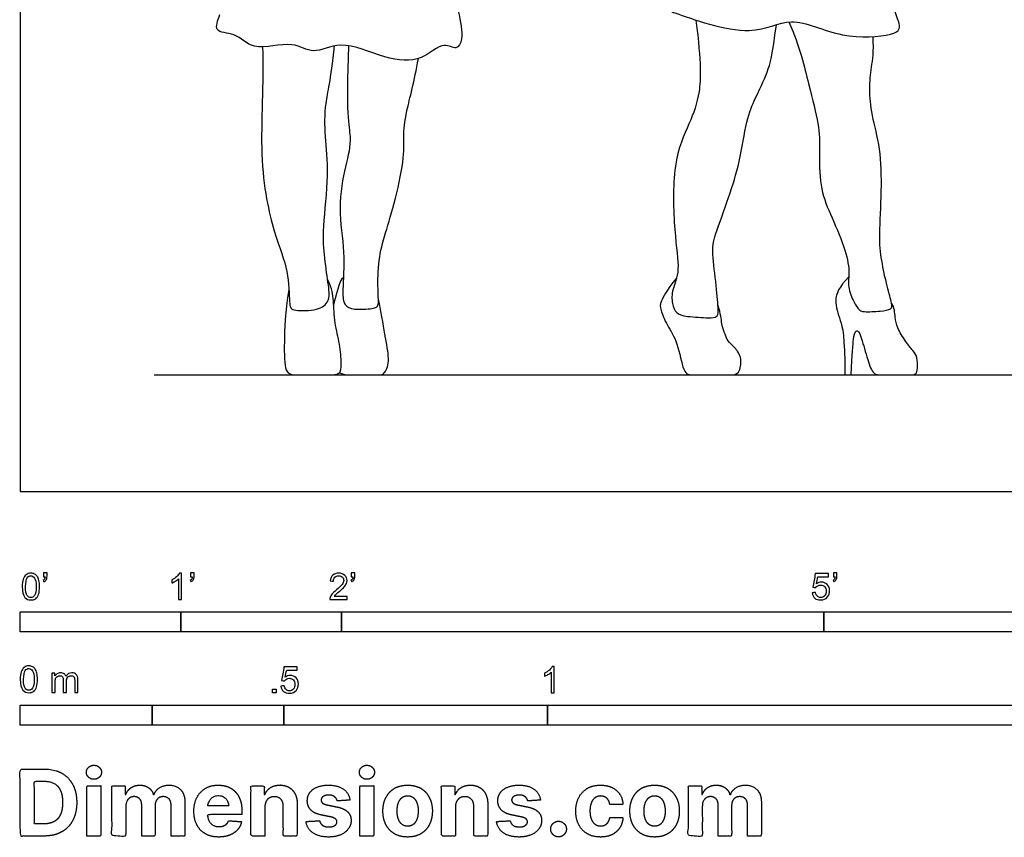
# Model space of a CAD drawing. Units: feet. Extents: x 0 to 26.7, y -2.2 to 7.
# Drawn here: x 0 to 6.1, y -2.2 to 2.9 of the extents above; entities that cross this region are included whole.
import ezdxf

# ---------------------------------------------------------------- set-up
doc = ezdxf.new("R2010")
doc.units = ezdxf.units.FT
doc.header["$MEASUREMENT"] = 0
for name, color, linetype, true_color in [('2D$AG-DIAGRAM', 7, 'Continuous', 0xfecc66), ('2D$AG-POP-CULTURE', 7, 'Continuous', 0x66ccff), ('2D$X-VPRT', 6, 'Continuous', 0xff00ff), ('N-SYMB', 7, 'Continuous', 0x800040), ('X-DIMENSIONS.COM', 7, 'Continuous', 0x800080)]:
    doc.layers.add(name, color=color, linetype=linetype, true_color=true_color)

msp = doc.modelspace()

# ---------------------------------------------------------------- linework, layer by layer
at = {"layer": '2D$AG-DIAGRAM'}
msp.add_lwpolyline([(0.8333, 0.725), (12.4944, 0.725)], dxfattribs=at)
at = {"layer": '2D$AG-POP-CULTURE'}
for points, knots in [([(4.4764, 4.2301), (4.4052, 4.1803), (4.2162, 4.073), (4.2518, 3.4445), (3.9753, 3.0146), (4.0889, 2.971), (4.5548, 2.805), (4.7929, 2.9753), (5.1024, 2.8092), (5.4051, 2.8323), (5.4918, 2.8764), (5.4151, 3.0179), (5.3196, 3.616), (5.3228, 3.9678), (5.2627, 4.119), (5.2336, 4.1864)], [0, 0, 0, 0, 0.510415, 1.300107, 1.964993, 2.237055, 2.923124, 3.440315, 4.012402, 4.559095, 4.814106, 5.167902, 5.95343, 6.561684, 7.031054, 7.031054, 7.031054, 7.031054]), ([(2.7254, 2.9907), (2.7413, 2.9214), (2.7597, 2.8153), (2.7159, 2.74), (2.6288, 2.805), (2.4947, 2.6657), (2.2653, 2.6875), (2.001, 2.8173), (1.8239, 2.709), (1.6968, 2.8114), (1.4461, 2.7297), (1.3488, 2.858), (1.2, 2.8499), (1.2276, 2.9263), (1.2427, 2.9667)], [13.632199, 13.632199, 13.632199, 13.632199, 13.989826, 14.248369, 14.522473, 14.928526, 15.405799, 15.943081, 16.36117, 16.738184, 17.223812, 17.60912, 17.942522, 18.203746, 18.203746, 18.203746, 18.203746]), ([(1.5084, 2.7659), (1.5151, 2.5436), (1.4774, 2.0295), (1.5845, 1.5797), (1.6748, 1.3696), (1.6724, 1.1498), (1.6895, 1.1229), (1.8605, 1.1229), (1.9265, 1.1815), (1.9216, 1.2646), (1.8923, 1.4551), (1.88, 1.6163), (1.924, 1.9901), (1.8951, 2.211), (1.8935, 2.413), (1.9319, 2.5524), (1.9567, 2.7714)], [0.019881, 0.019881, 0.019881, 0.019881, 0.257284, 0.514567, 0.771851, 1.029135, 1.286419, 1.543702, 1.800986, 2.05827, 2.315554, 2.572837, 2.830121, 3.087405, 3.344689, 3.601972, 3.601972, 3.601972, 3.601972])]:
    msp.add_open_spline(points, degree=3, knots=knots, dxfattribs=at)
for points, degree in [([(4.2046, 2.932), (4.2384, 2.6598), (4.2332, 2.4689), (4.17, 2.2977), (4.0554, 2.0594), (4.0686, 1.5881), (4.1094, 1.363), (4.0528, 1.2564), (4.0554, 1.1642), (4.0804, 1.105), (4.1357, 1.0879), (4.3016, 1.0773), (4.3345, 1.0839), (4.3477, 1.1102), (4.3332, 1.2682), (4.3042, 1.4999), (4.3148, 1.571), (4.4135, 1.8409), (4.4767, 2.0384), (4.5202, 2.3254), (4.5702, 2.4373), (4.6558, 2.6124), (4.6808, 2.7124), (4.7053, 2.9038)], 3), ([(4.7839, 2.9208), (4.8519, 2.7641), (4.9085, 2.5152), (4.9756, 2.2717), (4.973, 2.1335), (4.973, 1.8925), (5.0349, 1.7372), (5.1362, 1.5121), (5.1639, 1.362), (5.1454, 1.2738), (5.1889, 1.1711), (5.2218, 1.1276), (5.2363, 1.1158), (5.36, 1.1197), (5.4258, 1.1341), (5.4275, 1.16), (5.3956, 1.2663), (5.3576, 1.4425), (5.3429, 1.5789), (5.3628, 1.8709), (5.355, 2.1404), (5.2963, 2.3442), (5.2816, 2.5092), (5.2954, 2.6362), (5.3127, 2.7346), (5.3068, 2.8295)], 3), ([(2.0437, 2.7729), (2.023, 2.3504), (2.0727, 2.1949), (2.0246, 2.0411), (1.9733, 1.7622), (2.0246, 1.4849), (2.0022, 1.2253), (2.015, 1.1548), (2.0695, 1.1291), (2.2065, 1.136), (2.2337, 1.1547), (2.226, 1.2169), (2.2243, 1.423), (2.2627, 1.5789), (2.3265, 1.7765), (2.393, 2.0738), (2.3836, 2.2126), (2.3938, 2.3361), (2.4526, 2.5507), (2.4775, 2.6933)], 3), ([(1.6725, 1.2562), (1.6466, 1.1091), (1.6427, 0.9132), (1.6427, 0.725), (1.7198, 0.725), (1.8049, 0.725), (1.9227, 0.725), (1.9932, 0.725), (2.0005, 0.7841), (1.9911, 0.9166), (1.9543, 1.0449), (1.9501, 1.1952), (1.9417, 1.2552), (1.9124, 1.3211)], 3), ([(2.0113, 1.3295), (1.9838, 1.3157), (1.9811, 1.2674), (1.9501, 1.1632)], 3), ([(4.085, 1.3292), (4.0175, 1.2435), (3.9803, 1.1727), (3.9812, 1.1373), (4.0226, 1.0336), (4.0926, 0.9334), (4.1263, 0.725), (4.1798, 0.725), (4.2774, 0.725), (4.4252, 0.725), (4.4744, 0.725), (4.4951, 0.8289), (4.4459, 0.8997), (4.4001, 0.9351), (4.3889, 0.9732), (4.363, 1.0362), (4.3604, 1.1036), (4.3421, 1.1597)], 3), ([(5.1558, 1.3351), (5.0941, 1.2706), (5.0587, 1.1894), (5.1036, 1.0659), (5.1313, 0.9726), (5.1313, 0.725)], 3), ([(1.9865, 0.7384), (2.0114, 0.725), (2.0549, 0.725), (2.1708, 0.725), (2.2418, 0.725), (2.2619, 0.725), (2.3026, 0.7989), (2.2736, 0.9452), (2.2515, 1.0852), (2.229, 1.1955)], 3), ([(5.1701, 0.725), (5.1771, 0.8586), (5.1857, 0.9683), (5.1961, 0.9924), (5.2073, 1.0037), (5.2272, 0.9847), (5.2703, 0.8283), (5.304, 0.725), (5.3567, 0.725), (5.4647, 0.725), (5.5355, 0.725), (5.5735, 0.725), (5.5856, 0.7601), (5.5822, 0.8396), (5.5571, 0.8724), (5.5105, 0.9277), (5.4535, 1.0253), (5.444, 1.0754), (5.4405, 1.1445), (5.4224, 1.1712)], 3), ([(5.1313, 0.725), (5.1507, 0.725), (5.1701, 0.725)], 2)]:
    msp.add_open_spline(points, degree=degree, dxfattribs=at)
at = {"layer": '2D$X-VPRT'}
msp.add_lwpolyline([(0, 0), (13.3277, 0), (13.3277, 7), (0, 7)], close=True, dxfattribs=at)
at = {"layer": 'N-SYMB'}
for points in [[(0, -0.875), (0, -0.75), (1, -0.75), (1, -0.875)], [(1, -0.875), (1, -0.75), (2, -0.75), (2, -0.875)], [(2, -0.875), (2, -0.75), (5, -0.75), (5, -0.875)], [(5, -0.875), (5, -0.75), (10, -0.75), (10, -0.875)], [(1.5703, -1.2542), (1.5703, -1.2315), (1.593, -1.2315), (1.593, -1.2542)], [(0, -1.4554), (0, -1.3304), (0.8202, -1.3304), (0.8202, -1.4554)], [(0.8202, -1.4554), (0.8202, -1.3304), (1.6404, -1.3304), (1.6404, -1.4554)], [(1.6404, -1.4554), (1.6404, -1.3304), (3.2808, -1.3304), (3.2808, -1.4554)], [(3.2808, -1.4554), (3.2808, -1.3304), (6.5617, -1.3304), (6.5617, -1.4554)]]:
    msp.add_lwpolyline(points, close=True, dxfattribs=at)
for points, knots in [([(0.0126, -0.5927), (0.0126, -0.574), (0.0145, -0.5581), (0.0185, -0.5463), (0.0224, -0.5344), (0.0284, -0.5255), (0.0363, -0.5186), (0.0442, -0.5127), (0.0541, -0.5087), (0.0659, -0.5087), (0.0748, -0.5087), (0.0827, -0.5107), (0.0896, -0.5147), (0.0966, -0.5176), (0.1015, -0.5236), (0.1064, -0.5295), (0.1104, -0.5364), (0.1134, -0.5443), (0.1163, -0.5542), (0.1183, -0.5641), (0.1203, -0.5769), (0.1203, -0.5927), (0.1203, -0.6125), (0.1183, -0.6283), (0.1143, -0.6402), (0.1104, -0.652), (0.1045, -0.6609), (0.0966, -0.6678), (0.0887, -0.6738), (0.0788, -0.6757), (0.0659, -0.6757), (0.0501, -0.6757), (0.0383, -0.6718), (0.0294, -0.6599), (0.0185, -0.6461), (0.0126, -0.6244), (0.0126, -0.5927)], [0, 0, 0, 0, 1, 1, 1, 2, 2, 2, 3, 3, 3, 4, 4, 4, 5, 5, 5, 6, 6, 6, 7, 7, 7, 8, 8, 8, 9, 9, 9, 10, 10, 10, 11, 11, 11, 12, 12, 12, 12]), ([(0.0333, -0.5927), (0.0333, -0.6204), (0.0363, -0.6382), (0.0432, -0.6471), (0.0491, -0.656), (0.057, -0.6609), (0.0659, -0.6609), (0.0758, -0.6609), (0.0837, -0.656), (0.0896, -0.6471), (0.0956, -0.6382), (0.0995, -0.6204), (0.0995, -0.5927), (0.0995, -0.5661), (0.0956, -0.5483), (0.0896, -0.5394), (0.0837, -0.5305), (0.0758, -0.5255), (0.0659, -0.5255), (0.057, -0.5255), (0.0491, -0.5295), (0.0442, -0.5374), (0.0373, -0.5473), (0.0333, -0.5661), (0.0333, -0.5927)], [0, 0, 0, 0, 1, 1, 1, 2, 2, 2, 3, 3, 3, 4, 4, 4, 5, 5, 5, 6, 6, 6, 7, 7, 7, 8, 8, 8, 8]), ([(0.145, -0.5315), (0.145, -0.5236), (0.145, -0.5157), (0.145, -0.5077), (0.1522, -0.5077), (0.1595, -0.5077), (0.1667, -0.5077), (0.1667, -0.514), (0.1667, -0.5203), (0.1667, -0.5265), (0.1667, -0.5364), (0.1657, -0.5443), (0.1628, -0.5483), (0.1598, -0.5542), (0.1549, -0.5591), (0.1479, -0.5621), (0.1463, -0.5595), (0.1447, -0.5568), (0.143, -0.5542), (0.147, -0.5522), (0.1499, -0.5502), (0.1519, -0.5463), (0.1539, -0.5423), (0.1549, -0.5374), (0.1549, -0.5315), (0.1516, -0.5315), (0.1483, -0.5315), (0.145, -0.5315)], [0, 0, 0, 0, 1, 1, 1, 2, 2, 2, 3, 3, 3, 4, 4, 4, 5, 5, 5, 6, 6, 6, 7, 7, 7, 8, 8, 8, 9, 9, 9, 9]), ([(1.004, -0.6738), (0.9974, -0.6738), (0.9908, -0.6738), (0.9842, -0.6738), (0.9842, -0.6309), (0.9842, -0.5881), (0.9842, -0.5453), (0.9792, -0.5502), (0.9723, -0.5552), (0.9644, -0.5591), (0.9565, -0.5641), (0.9496, -0.568), (0.9437, -0.57), (0.9437, -0.5634), (0.9437, -0.5568), (0.9437, -0.5502), (0.9545, -0.5453), (0.9644, -0.5384), (0.9733, -0.5315), (0.9812, -0.5236), (0.9872, -0.5166), (0.9911, -0.5087), (0.9954, -0.5087), (0.9997, -0.5087), (1.004, -0.5087), (1.004, -0.5637), (1.004, -0.6188), (1.004, -0.6738)], [0, 0, 0, 0, 1, 1, 1, 2, 2, 2, 3, 3, 3, 4, 4, 4, 5, 5, 5, 6, 6, 6, 7, 7, 7, 8, 8, 8, 9, 9, 9, 9]), ([(1.0603, -0.5315), (1.0603, -0.5236), (1.0603, -0.5157), (1.0603, -0.5077), (1.0675, -0.5077), (1.0748, -0.5077), (1.082, -0.5077), (1.082, -0.514), (1.082, -0.5203), (1.082, -0.5265), (1.082, -0.5364), (1.081, -0.5443), (1.0781, -0.5483), (1.0751, -0.5542), (1.0702, -0.5591), (1.0632, -0.5621), (1.0616, -0.5595), (1.06, -0.5568), (1.0583, -0.5542), (1.0623, -0.5522), (1.0652, -0.5502), (1.0672, -0.5463), (1.0692, -0.5423), (1.0702, -0.5374), (1.0702, -0.5315), (1.0669, -0.5315), (1.0636, -0.5315), (1.0603, -0.5315)], [0, 0, 0, 0, 1, 1, 1, 2, 2, 2, 3, 3, 3, 4, 4, 4, 5, 5, 5, 6, 6, 6, 7, 7, 7, 8, 8, 8, 9, 9, 9, 9]), ([(2.0336, -0.655), (2.0336, -0.6613), (2.0336, -0.6675), (2.0336, -0.6738), (1.9977, -0.6738), (1.9618, -0.6738), (1.9259, -0.6738), (1.9249, -0.6698), (1.9259, -0.6649), (1.9279, -0.6599), (1.9308, -0.653), (1.9348, -0.6451), (1.9407, -0.6382), (1.9476, -0.6313), (1.9555, -0.6234), (1.9674, -0.6135), (1.9852, -0.5987), (1.997, -0.5868), (2.004, -0.5789), (2.0099, -0.57), (2.0128, -0.5621), (2.0128, -0.5542), (2.0128, -0.5463), (2.0099, -0.5394), (2.0049, -0.5344), (1.999, -0.5285), (1.9911, -0.5255), (1.9822, -0.5255), (1.9723, -0.5255), (1.9644, -0.5285), (1.9585, -0.5344), (1.9526, -0.5404), (1.9496, -0.5483), (1.9496, -0.5591), (1.9427, -0.5585), (1.9358, -0.5578), (1.9288, -0.5572), (1.9308, -0.5413), (1.9358, -0.5295), (1.9456, -0.5216), (1.9545, -0.5137), (1.9674, -0.5087), (1.9822, -0.5087), (1.998, -0.5087), (2.0109, -0.5137), (2.0198, -0.5226), (2.0296, -0.5315), (2.0336, -0.5423), (2.0336, -0.5552), (2.0336, -0.5611), (2.0326, -0.568), (2.0296, -0.574), (2.0267, -0.5809), (2.0227, -0.5868), (2.0168, -0.5947), (2.0099, -0.6016), (2, -0.6105), (1.9852, -0.6234), (1.9733, -0.6333), (1.9654, -0.6402), (1.9624, -0.6441), (1.9585, -0.6471), (1.9555, -0.651), (1.9536, -0.655), (1.9802, -0.655), (2.0069, -0.655), (2.0336, -0.655)], [0, 0, 0, 0, 1, 1, 1, 2, 2, 2, 3, 3, 3, 4, 4, 4, 5, 5, 5, 6, 6, 6, 7, 7, 7, 8, 8, 8, 9, 9, 9, 10, 10, 10, 11, 11, 11, 12, 12, 12, 13, 13, 13, 14, 14, 14, 15, 15, 15, 16, 16, 16, 17, 17, 17, 18, 18, 18, 19, 19, 19, 20, 20, 20, 21, 21, 21, 22, 22, 22, 22]), ([(2.0603, -0.5315), (2.0603, -0.5236), (2.0603, -0.5157), (2.0603, -0.5077), (2.0675, -0.5077), (2.0748, -0.5077), (2.082, -0.5077), (2.082, -0.514), (2.082, -0.5203), (2.082, -0.5265), (2.082, -0.5364), (2.081, -0.5443), (2.0781, -0.5483), (2.0751, -0.5542), (2.0702, -0.5591), (2.0632, -0.5621), (2.0616, -0.5595), (2.06, -0.5568), (2.0583, -0.5542), (2.0623, -0.5522), (2.0652, -0.5502), (2.0672, -0.5463), (2.0692, -0.5423), (2.0702, -0.5374), (2.0702, -0.5315), (2.0669, -0.5315), (2.0636, -0.5315), (2.0603, -0.5315)], [0, 0, 0, 0, 1, 1, 1, 2, 2, 2, 3, 3, 3, 4, 4, 4, 5, 5, 5, 6, 6, 6, 7, 7, 7, 8, 8, 8, 9, 9, 9, 9]), ([(4.9279, -0.6313), (4.9351, -0.6306), (4.9424, -0.63), (4.9496, -0.6293), (4.9506, -0.6402), (4.9545, -0.6471), (4.9605, -0.653), (4.9654, -0.658), (4.9723, -0.6609), (4.9812, -0.6609), (4.9901, -0.6609), (4.999, -0.657), (5.0059, -0.6491), (5.0119, -0.6421), (5.0158, -0.6323), (5.0158, -0.6204), (5.0158, -0.6085), (5.0119, -0.5997), (5.0059, -0.5927), (4.999, -0.5868), (4.9911, -0.5829), (4.9802, -0.5829), (4.9743, -0.5829), (4.9684, -0.5848), (4.9624, -0.5878), (4.9575, -0.5908), (4.9536, -0.5947), (4.9506, -0.5987), (4.9443, -0.598), (4.9381, -0.5973), (4.9318, -0.5967), (4.9371, -0.5684), (4.9424, -0.54), (4.9476, -0.5117), (4.975, -0.5117), (5.0023, -0.5117), (5.0296, -0.5117), (5.0296, -0.5183), (5.0296, -0.5249), (5.0296, -0.5315), (5.0076, -0.5315), (4.9855, -0.5315), (4.9634, -0.5315), (4.9605, -0.5463), (4.9575, -0.5611), (4.9545, -0.5759), (4.9644, -0.569), (4.9753, -0.5651), (4.9862, -0.5651), (5, -0.5651), (5.0119, -0.57), (5.0217, -0.5799), (5.0316, -0.5898), (5.0366, -0.6026), (5.0366, -0.6184), (5.0366, -0.6333), (5.0326, -0.6461), (5.0237, -0.657), (5.0138, -0.6708), (4.999, -0.6757), (4.9812, -0.6757), (4.9654, -0.6757), (4.9536, -0.6728), (4.9447, -0.6649), (4.9348, -0.656), (4.9298, -0.6451), (4.9279, -0.6313)], [0, 0, 0, 0, 1, 1, 1, 2, 2, 2, 3, 3, 3, 4, 4, 4, 5, 5, 5, 6, 6, 6, 7, 7, 7, 8, 8, 8, 9, 9, 9, 10, 10, 10, 11, 11, 11, 12, 12, 12, 13, 13, 13, 14, 14, 14, 15, 15, 15, 16, 16, 16, 17, 17, 17, 18, 18, 18, 19, 19, 19, 20, 20, 20, 21, 21, 21, 22, 22, 22, 22]), ([(5.0603, -0.5315), (5.0603, -0.5236), (5.0603, -0.5157), (5.0603, -0.5077), (5.0675, -0.5077), (5.0748, -0.5077), (5.082, -0.5077), (5.082, -0.514), (5.082, -0.5203), (5.082, -0.5265), (5.082, -0.5364), (5.081, -0.5443), (5.0781, -0.5483), (5.0751, -0.5542), (5.0702, -0.5591), (5.0632, -0.5621), (5.0616, -0.5595), (5.06, -0.5568), (5.0583, -0.5542), (5.0623, -0.5522), (5.0652, -0.5502), (5.0672, -0.5463), (5.0692, -0.5423), (5.0702, -0.5374), (5.0702, -0.5315), (5.0669, -0.5315), (5.0636, -0.5315), (5.0603, -0.5315)], [0, 0, 0, 0, 1, 1, 1, 2, 2, 2, 3, 3, 3, 4, 4, 4, 5, 5, 5, 6, 6, 6, 7, 7, 7, 8, 8, 8, 9, 9, 9, 9]), ([(0, -1.1696), (0, -1.1508), (0.002, -1.135), (0.0059, -1.1231), (0.0099, -1.1113), (0.0158, -1.1024), (0.0237, -1.0955), (0.0316, -1.0895), (0.0415, -1.0856), (0.0534, -1.0856), (0.0623, -1.0856), (0.0702, -1.0876), (0.0771, -1.0915), (0.084, -1.0945), (0.0889, -1.1004), (0.0939, -1.1063), (0.0978, -1.1133), (0.1008, -1.1212), (0.1038, -1.131), (0.1057, -1.1409), (0.1077, -1.1538), (0.1077, -1.1696), (0.1077, -1.1893), (0.1057, -1.2052), (0.1018, -1.217), (0.0978, -1.2289), (0.0919, -1.2378), (0.084, -1.2447), (0.0761, -1.2506), (0.0662, -1.2526), (0.0534, -1.2526), (0.0376, -1.2526), (0.0257, -1.2486), (0.0168, -1.2368), (0.0059, -1.2229), (0, -1.2012), (0, -1.1696)], [0, 0, 0, 0, 1, 1, 1, 2, 2, 2, 3, 3, 3, 4, 4, 4, 5, 5, 5, 6, 6, 6, 7, 7, 7, 8, 8, 8, 9, 9, 9, 10, 10, 10, 11, 11, 11, 12, 12, 12, 12]), ([(0.0208, -1.1696), (0.0208, -1.1973), (0.0237, -1.215), (0.0306, -1.2239), (0.0366, -1.2328), (0.0445, -1.2378), (0.0534, -1.2378), (0.0632, -1.2378), (0.0712, -1.2328), (0.0771, -1.2239), (0.083, -1.215), (0.087, -1.1973), (0.087, -1.1696), (0.087, -1.1429), (0.083, -1.1251), (0.0771, -1.1162), (0.0712, -1.1073), (0.0632, -1.1024), (0.0534, -1.1024), (0.0445, -1.1024), (0.0366, -1.1063), (0.0316, -1.1142), (0.0247, -1.1241), (0.0208, -1.1429), (0.0208, -1.1696)], [0, 0, 0, 0, 1, 1, 1, 2, 2, 2, 3, 3, 3, 4, 4, 4, 5, 5, 5, 6, 6, 6, 7, 7, 7, 8, 8, 8, 8]), ([(1.6226, -1.2117), (1.6295, -1.2111), (1.6365, -1.2104), (1.6434, -1.2097), (1.6454, -1.2206), (1.6483, -1.2275), (1.6543, -1.2335), (1.6602, -1.2384), (1.6671, -1.2414), (1.675, -1.2414), (1.6849, -1.2414), (1.6928, -1.2374), (1.6997, -1.2295), (1.7066, -1.2226), (1.7096, -1.2127), (1.7096, -1.2008), (1.7096, -1.189), (1.7066, -1.1801), (1.7007, -1.1732), (1.6938, -1.1672), (1.6849, -1.1633), (1.675, -1.1633), (1.6681, -1.1633), (1.6622, -1.1653), (1.6572, -1.1682), (1.6523, -1.1712), (1.6483, -1.1751), (1.6454, -1.1791), (1.6388, -1.1784), (1.6322, -1.1778), (1.6256, -1.1771), (1.6309, -1.1488), (1.6361, -1.1205), (1.6414, -1.0921), (1.6687, -1.0921), (1.6961, -1.0921), (1.7234, -1.0921), (1.7234, -1.0987), (1.7234, -1.1053), (1.7234, -1.1119), (1.7017, -1.1119), (1.6799, -1.1119), (1.6582, -1.1119), (1.6552, -1.1267), (1.6523, -1.1416), (1.6493, -1.1564), (1.6592, -1.1495), (1.6691, -1.1455), (1.6799, -1.1455), (1.6948, -1.1455), (1.7066, -1.1504), (1.7165, -1.1603), (1.7264, -1.1702), (1.7313, -1.1831), (1.7313, -1.1989), (1.7313, -1.2137), (1.7274, -1.2265), (1.7185, -1.2374), (1.7076, -1.2512), (1.6938, -1.2562), (1.675, -1.2562), (1.6602, -1.2562), (1.6483, -1.2532), (1.6384, -1.2453), (1.6295, -1.2364), (1.6236, -1.2255), (1.6226, -1.2117)], [0, 0, 0, 0, 1, 1, 1, 2, 2, 2, 3, 3, 3, 4, 4, 4, 5, 5, 5, 6, 6, 6, 7, 7, 7, 8, 8, 8, 9, 9, 9, 10, 10, 10, 11, 11, 11, 12, 12, 12, 13, 13, 13, 14, 14, 14, 15, 15, 15, 16, 16, 16, 17, 17, 17, 18, 18, 18, 19, 19, 19, 20, 20, 20, 21, 21, 21, 22, 22, 22, 22]), ([(3.3233, -1.2542), (3.3167, -1.2542), (3.3102, -1.2542), (3.3036, -1.2542), (3.3036, -1.2114), (3.3036, -1.1686), (3.3036, -1.1257), (3.2986, -1.1307), (3.2917, -1.1356), (3.2838, -1.1396), (3.2759, -1.1445), (3.269, -1.1485), (3.2631, -1.1504), (3.2631, -1.1439), (3.2631, -1.1373), (3.2631, -1.1307), (3.2739, -1.1257), (3.2838, -1.1188), (3.2927, -1.1119), (3.3006, -1.104), (3.3065, -1.0971), (3.3105, -1.0892), (3.3148, -1.0892), (3.3191, -1.0892), (3.3233, -1.0892), (3.3233, -1.1442), (3.3233, -1.1992), (3.3233, -1.2542)], [0, 0, 0, 0, 1, 1, 1, 2, 2, 2, 3, 3, 3, 4, 4, 4, 5, 5, 5, 6, 6, 6, 7, 7, 7, 8, 8, 8, 9, 9, 9, 9]), ([(0.1976, -1.2506), (0.1976, -1.2111), (0.1976, -1.1716), (0.1976, -1.132), (0.2036, -1.132), (0.2095, -1.132), (0.2154, -1.132), (0.2154, -1.1376), (0.2154, -1.1432), (0.2154, -1.1488), (0.2194, -1.1429), (0.2243, -1.138), (0.2303, -1.135), (0.2362, -1.131), (0.2431, -1.1291), (0.251, -1.1291), (0.2599, -1.1291), (0.2678, -1.131), (0.2727, -1.135), (0.2787, -1.1389), (0.2826, -1.1439), (0.2846, -1.1498), (0.2945, -1.136), (0.3063, -1.1291), (0.3222, -1.1291), (0.334, -1.1291), (0.3429, -1.133), (0.3488, -1.1389), (0.3558, -1.1459), (0.3587, -1.1557), (0.3587, -1.1696), (0.3587, -1.1966), (0.3587, -1.2236), (0.3587, -1.2506), (0.3521, -1.2506), (0.3455, -1.2506), (0.339, -1.2506), (0.339, -1.2259), (0.339, -1.2012), (0.339, -1.1765), (0.339, -1.1676), (0.338, -1.1627), (0.337, -1.1587), (0.335, -1.1548), (0.333, -1.1518), (0.3291, -1.1498), (0.3261, -1.1478), (0.3222, -1.1469), (0.3172, -1.1469), (0.3093, -1.1469), (0.3024, -1.1498), (0.2965, -1.1548), (0.2905, -1.1607), (0.2886, -1.1696), (0.2886, -1.1814), (0.2886, -1.2045), (0.2886, -1.2276), (0.2886, -1.2506), (0.2816, -1.2506), (0.2747, -1.2506), (0.2678, -1.2506), (0.2678, -1.2249), (0.2678, -1.1992), (0.2678, -1.1735), (0.2678, -1.1646), (0.2668, -1.1577), (0.2629, -1.1538), (0.2599, -1.1488), (0.254, -1.1469), (0.2471, -1.1469), (0.2411, -1.1469), (0.2362, -1.1478), (0.2312, -1.1518), (0.2263, -1.1548), (0.2233, -1.1587), (0.2204, -1.1646), (0.2184, -1.1706), (0.2174, -1.1785), (0.2174, -1.1893), (0.2174, -1.2098), (0.2174, -1.2302), (0.2174, -1.2506), (0.2108, -1.2506), (0.2042, -1.2506), (0.1976, -1.2506)], [0, 0, 0, 0, 1, 1, 1, 2, 2, 2, 3, 3, 3, 4, 4, 4, 5, 5, 5, 6, 6, 6, 7, 7, 7, 8, 8, 8, 9, 9, 9, 10, 10, 10, 11, 11, 11, 12, 12, 12, 13, 13, 13, 14, 14, 14, 15, 15, 15, 16, 16, 16, 17, 17, 17, 18, 18, 18, 19, 19, 19, 20, 20, 20, 21, 21, 21, 22, 22, 22, 23, 23, 23, 24, 24, 24, 25, 25, 25, 26, 26, 26, 27, 27, 27, 28, 28, 28, 28])]:
    msp.add_open_spline(points, degree=3, knots=knots, dxfattribs=at)
at = {"layer": 'X-DIMENSIONS.COM'}
for points, degree, knots in [([(0.4588, -1.7918), (0.4781, -1.7918), (0.4918, -1.7789), (0.5056, -1.7659), (0.5056, -1.7478), (0.5056, -1.7299), (0.4918, -1.717), (0.4781, -1.7041), (0.4586, -1.7041), (0.4395, -1.7041), (0.4256, -1.717), (0.4118, -1.7299), (0.4118, -1.7478), (0.4118, -1.7659), (0.4256, -1.7789), (0.4395, -1.7918), (0.4588, -1.7918)], 2, [-8, -8, -8, -7, -7, -6, -6, -5, -5, -4, -4, -3, -3, -2, -2, -1, -1, 0, 0, 0]), ([(2.1576, -1.7918), (2.1769, -1.7918), (2.1907, -1.7789), (2.2044, -1.7659), (2.2044, -1.7478), (2.2044, -1.7299), (2.1907, -1.717), (2.1769, -1.7041), (2.1574, -1.7041), (2.1383, -1.7041), (2.1244, -1.717), (2.1106, -1.7299), (2.1106, -1.7478), (2.1106, -1.7659), (2.1244, -1.7789), (2.1383, -1.7918), (2.1576, -1.7918)], 2, [-8, -8, -8, -7, -7, -6, -6, -5, -5, -4, -4, -3, -3, -2, -2, -1, -1, 0, 0, 0]), ([(0.1477, -2.1446), (0.2112, -2.1446), (0.2569, -2.1195), (0.3025, -2.0945), (0.327, -2.0477), (0.3516, -2.0009), (0.3516, -1.9358), (0.3516, -1.8709), (0.327, -1.8243), (0.3025, -1.7777), (0.2572, -1.7528), (0.2118, -1.7279), (0.1489, -1.7279), (0.0745, -1.7279), (0, -1.7279), (0, -1.9362), (0, -2.1446), (0.0739, -2.1446), (0.1477, -2.1446)], 2, [-15, -15, -15, -14, -14, -13, -13, -12, -12, -11, -11, -10, -10, -9, -9, -8, -8, -7, -7, -6, -6, -6]), ([(0.144, -2.0691), (0.1831, -2.0691), (0.2099, -2.0551), (0.2366, -2.0412), (0.2501, -2.0118), (0.2637, -1.9824), (0.2637, -1.9358), (0.2637, -1.8896), (0.2501, -1.8603), (0.2366, -1.831), (0.21, -1.8172), (0.1833, -1.8034), (0.1442, -1.8034), (0.1162, -1.8034), (0.0881, -1.8034), (0.0881, -1.9362), (0.0881, -2.0691), (0.1161, -2.0691), (0.144, -2.0691)], 2, [-7.813477, -7.813477, -7.813477, -6.813477, -6.813477, -5.813477, -5.813477, -4.813477, -4.813477, -3.813477, -3.813477, -2.813477, -2.813477, -1.813477, -1.813477, -1.543945, -1.543945, -0.268555, -0.268555, 0, 0, 0]), ([(0.415, -2.1446), (0.4584, -2.1446), (0.5017, -2.1446), (0.5017, -1.9883), (0.5017, -1.8321), (0.4584, -1.8321), (0.415, -1.8321), (0.415, -1.9883), (0.415, -2.1446)], 2, [-4, -4, -4, -3, -3, -2, -2, -1, -1, 0, 0, 0]), ([(0.6571, -1.8872), (0.6553, -1.8872), (0.6535, -1.8872), (0.6535, -1.8596), (0.6535, -1.8321), (0.6122, -1.8321), (0.5709, -1.8321), (0.5709, -1.9883), (0.5709, -2.1446), (0.6142, -2.1446), (0.6576, -2.1446), (0.6576, -2.0508), (0.6576, -1.957), (0.6576, -1.9397), (0.6643, -1.9268), (0.671, -1.9138), (0.6825, -1.9066), (0.694, -1.8994), (0.7084, -1.8994), (0.7298, -1.8994), (0.7429, -1.913), (0.756, -1.9267), (0.756, -1.9497), (0.756, -2.0471), (0.756, -2.1446), (0.798, -2.1446), (0.84, -2.1446), (0.84, -2.0491), (0.84, -1.9537), (0.84, -1.9293), (0.8533, -1.9144), (0.8665, -1.8994), (0.8901, -1.8994), (0.9108, -1.8994), (0.9247, -1.9124), (0.9385, -1.9254), (0.9385, -1.9515), (0.9385, -2.048), (0.9385, -2.1446), (0.9818, -2.1446), (1.025, -2.1446), (1.025, -2.0395), (1.025, -1.9344), (1.025, -1.8835), (0.9976, -1.8558), (0.9703, -1.828), (0.9265, -1.828), (0.8921, -1.828), (0.867, -1.8442), (0.8419, -1.8603), (0.8323, -1.8872), (0.8307, -1.8872), (0.8291, -1.8872), (0.8215, -1.8599), (0.799, -1.844), (0.7764, -1.828), (0.7442, -1.828), (0.7125, -1.828), (0.6897, -1.8439), (0.6669, -1.8597), (0.6571, -1.8872)], 2, [0, 0, 0, 0.017578, 0.017578, 0.282227, 0.282227, 0.678711, 0.678711, 2.178711, 2.178711, 2.594727, 2.594727, 3.495117, 3.495117, 4.495117, 4.495117, 5.495117, 5.495117, 6.495117, 6.495117, 7.495117, 7.495117, 8.495117, 8.495117, 9.495117, 9.495117, 10.495117, 10.495117, 11.495117, 11.495117, 12.495117, 12.495117, 13.495117, 13.495117, 14.495117, 14.495117, 15.495117, 15.495117, 16.495117, 16.495117, 17.495117, 17.495117, 18.495117, 18.495117, 19.495117, 19.495117, 20.495117, 20.495117, 21.495117, 21.495117, 22.495117, 22.495117, 23.495117, 23.495117, 24.495117, 24.495117, 25.495117, 25.495117, 26.495117, 26.495117, 27.495117, 27.495117, 27.495117]), ([(1.2358, -2.1507), (1.2744, -2.1507), (1.304, -2.1388), (1.3336, -2.1269), (1.3524, -2.1054), (1.3713, -2.0839), (1.3774, -2.055), (1.3373, -2.0524), (1.2972, -2.0497), (1.2927, -2.0615), (1.2842, -2.0697), (1.2756, -2.0778), (1.2636, -2.0819), (1.2516, -2.086), (1.2372, -2.086), (1.2154, -2.086), (1.1995, -2.0768), (1.1837, -2.0677), (1.175, -2.0508), (1.1664, -2.0339), (1.1664, -2.0105), (1.2728, -2.0105), (1.3792, -2.0105), (1.3792, -1.9986), (1.3792, -1.9867), (1.3792, -1.9468), (1.368, -1.917), (1.3568, -1.8872), (1.3368, -1.8675), (1.3167, -1.8477), (1.29, -1.8379), (1.2632, -1.828), (1.2323, -1.828), (1.1863, -1.828), (1.1522, -1.8483), (1.1182, -1.8687), (1.0994, -1.9051), (1.0807, -1.9415), (1.0807, -1.9897), (1.0807, -2.0392), (1.0994, -2.0753), (1.1182, -2.1114), (1.1529, -2.131), (1.1875, -2.1507), (1.2358, -2.1507)], 2, [-3, -3, -3, -1.999602, -1.999602, -0.999203, -0.999203, 0.001195, 0.001195, 1.001594, 1.001594, 2.001992, 2.001992, 3.00239, 3.00239, 4.002789, 4.002789, 5.003187, 5.003187, 6.003586, 6.003586, 7.003984, 7.003984, 7.810461, 7.810461, 8.810461, 8.810461, 9.810461, 9.810461, 10.810461, 10.810461, 11.810461, 11.810461, 12.810461, 12.810461, 13.810461, 13.810461, 14.810461, 14.810461, 15.810461, 15.810461, 16.810461, 16.810461, 17.810461, 17.810461, 18.810461, 18.810461, 18.810461]), ([(1.5224, -1.9639), (1.5226, -1.9438), (1.53, -1.9294), (1.5375, -1.9151), (1.5508, -1.9075), (1.5641, -1.9), (1.5816, -1.9), (1.6077, -1.9), (1.6225, -1.9162), (1.6374, -1.9324), (1.6372, -1.961), (1.6372, -2.0528), (1.6372, -2.1446), (1.6805, -2.1446), (1.7238, -2.1446), (1.7238, -2.0451), (1.7238, -1.9456), (1.7238, -1.9092), (1.7104, -1.8828), (1.697, -1.8565), (1.6728, -1.8422), (1.6486, -1.828), (1.616, -1.828), (1.5812, -1.828), (1.5568, -1.844), (1.5324, -1.8599), (1.522, -1.8872), (1.5202, -1.8872), (1.5184, -1.8872), (1.5184, -1.8596), (1.5184, -1.8321), (1.4771, -1.8321), (1.4358, -1.8321), (1.4358, -1.9883), (1.4358, -2.1446), (1.4791, -2.1446), (1.5224, -2.1446), (1.5224, -2.0542), (1.5224, -1.9639)], 2, [-32, -32, -32, -31, -31, -30, -30, -29, -29, -28, -28, -27, -27, -26, -26, -25, -25, -24, -24, -23, -23, -22, -22, -21, -21, -20, -20, -19, -19, -18, -18, -17, -17, -16, -16, -15, -15, -14, -14, -13, -13, -13]), ([(2.052, -1.9212), (2.0463, -1.878), (2.0122, -1.853), (1.9781, -1.828), (1.9189, -1.828), (1.8789, -1.828), (1.8491, -1.8398), (1.8193, -1.8516), (1.8029, -1.8734), (1.7865, -1.8951), (1.7865, -1.9252), (1.7865, -1.9602), (1.8088, -1.9828), (1.8311, -2.0054), (1.8768, -2.0146), (1.9039, -2.0199), (1.9309, -2.0253), (1.9513, -2.0294), (1.9611, -2.037), (1.9708, -2.0447), (1.971, -2.0565), (1.9708, -2.0705), (1.9569, -2.0793), (1.943, -2.0882), (1.9202, -2.0882), (1.897, -2.0882), (1.8821, -2.0783), (1.8673, -2.0685), (1.8634, -2.0495), (1.8208, -2.0518), (1.7782, -2.054), (1.7845, -2.0988), (1.8212, -2.1247), (1.8579, -2.1507), (1.92, -2.1507), (1.9607, -2.1507), (1.9919, -2.1377), (2.0231, -2.1248), (2.0411, -2.1016), (2.0591, -2.0784), (2.0591, -2.0477), (2.0591, -2.0139), (2.0367, -1.9932), (2.0144, -1.9724), (1.9688, -1.9631), (1.9405, -1.9574), (1.9122, -1.9517), (1.8905, -1.947), (1.8815, -1.9393), (1.8726, -1.9315), (1.8726, -1.9204), (1.8726, -1.9063), (1.8864, -1.8979), (1.9002, -1.8894), (1.9204, -1.8894), (1.9354, -1.8894), (1.9463, -1.8944), (1.9572, -1.8994), (1.9639, -1.9076), (1.9706, -1.9159), (1.9727, -1.9261), (2.0123, -1.9236), (2.052, -1.9212)], 2, [-45, -45, -45, -44, -44, -43, -43, -42, -42, -41, -41, -40, -40, -39, -39, -38, -38, -37, -37, -36, -36, -35, -35, -34, -34, -33, -33, -32, -32, -31, -31, -30, -30, -29, -29, -28, -28, -27, -27, -26, -26, -25, -25, -24, -24, -23, -23, -22, -22, -21, -21, -20, -20, -19, -19, -18, -18, -17, -17, -16, -16, -15, -15, -14, -14, -14]), ([(2.1139, -2.1446), (2.1572, -2.1446), (2.2005, -2.1446), (2.2005, -1.9883), (2.2005, -1.8321), (2.1572, -1.8321), (2.1139, -1.8321), (2.1139, -1.9883), (2.1139, -2.1446)], 2, [-4, -4, -4, -3, -3, -2, -2, -1, -1, 0, 0, 0]), ([(2.4109, -2.1507), (2.4583, -2.1507), (2.4928, -2.1304), (2.5273, -2.1102), (2.546, -2.0739), (2.5647, -2.0375), (2.5647, -1.9895), (2.5647, -1.9411), (2.546, -1.9048), (2.5273, -1.8685), (2.4928, -1.8482), (2.4583, -1.828), (2.4109, -1.828), (2.3635, -1.828), (2.329, -1.8482), (2.2945, -1.8685), (2.2758, -1.9048), (2.2571, -1.9411), (2.2571, -1.9895), (2.2571, -2.0375), (2.2758, -2.0739), (2.2945, -2.1102), (2.329, -2.1304), (2.3635, -2.1507), (2.4109, -2.1507)], 2, [-12, -12, -12, -11, -11, -10, -10, -9, -9, -8, -8, -7, -7, -6, -6, -5, -5, -4, -4, -3, -3, -2, -2, -1, -1, 0, 0, 0]), ([(2.7079, -1.9639), (2.7081, -1.9438), (2.7156, -1.9294), (2.723, -1.9151), (2.7363, -1.9075), (2.7496, -1.9), (2.7671, -1.9), (2.7932, -1.9), (2.808, -1.9162), (2.8229, -1.9324), (2.8227, -1.961), (2.8227, -2.0528), (2.8227, -2.1446), (2.866, -2.1446), (2.9093, -2.1446), (2.9093, -2.0451), (2.9093, -1.9456), (2.9093, -1.9092), (2.8959, -1.8828), (2.8825, -1.8565), (2.8583, -1.8422), (2.8341, -1.828), (2.8015, -1.828), (2.7667, -1.828), (2.7423, -1.844), (2.7179, -1.8599), (2.7075, -1.8872), (2.7057, -1.8872), (2.7039, -1.8872), (2.7039, -1.8596), (2.7039, -1.8321), (2.6626, -1.8321), (2.6213, -1.8321), (2.6213, -1.9883), (2.6213, -2.1446), (2.6646, -2.1446), (2.7079, -2.1446), (2.7079, -2.0542), (2.7079, -1.9639)], 2, [-32, -32, -32, -31, -31, -30, -30, -29, -29, -28, -28, -27, -27, -26, -26, -25, -25, -24, -24, -23, -23, -22, -22, -21, -21, -20, -20, -19, -19, -18, -18, -17, -17, -16, -16, -15, -15, -14, -14, -13, -13, -13]), ([(3.2375, -1.9212), (3.2318, -1.878), (3.1977, -1.853), (3.1637, -1.828), (3.1045, -1.828), (3.0644, -1.828), (3.0346, -1.8398), (3.0048, -1.8516), (2.9884, -1.8734), (2.972, -1.8951), (2.972, -1.9252), (2.972, -1.9602), (2.9943, -1.9828), (3.0166, -2.0054), (3.0623, -2.0146), (3.0894, -2.0199), (3.1165, -2.0253), (3.1368, -2.0294), (3.1466, -2.037), (3.1563, -2.0447), (3.1565, -2.0565), (3.1563, -2.0705), (3.1424, -2.0793), (3.1285, -2.0882), (3.1057, -2.0882), (3.0825, -2.0882), (3.0676, -2.0783), (3.0528, -2.0685), (3.0489, -2.0495), (3.0063, -2.0518), (2.9637, -2.054), (2.97, -2.0988), (3.0067, -2.1247), (3.0434, -2.1507), (3.1055, -2.1507), (3.1462, -2.1507), (3.1774, -2.1377), (3.2086, -2.1248), (3.2266, -2.1016), (3.2446, -2.0784), (3.2446, -2.0477), (3.2446, -2.0139), (3.2222, -1.9932), (3.1999, -1.9724), (3.1543, -1.9631), (3.126, -1.9574), (3.0977, -1.9517), (3.076, -1.947), (3.067, -1.9393), (3.0581, -1.9315), (3.0581, -1.9204), (3.0581, -1.9063), (3.0719, -1.8979), (3.0857, -1.8894), (3.1059, -1.8894), (3.1209, -1.8894), (3.1318, -1.8944), (3.1427, -1.8994), (3.1494, -1.9076), (3.1561, -1.9159), (3.1582, -1.9261), (3.1978, -1.9236), (3.2375, -1.9212)], 2, [-45, -45, -45, -44, -44, -43, -43, -42, -42, -41, -41, -40, -40, -39, -39, -38, -38, -37, -37, -36, -36, -35, -35, -34, -34, -33, -33, -32, -32, -31, -31, -30, -30, -29, -29, -28, -28, -27, -27, -26, -26, -25, -25, -24, -24, -23, -23, -22, -22, -21, -21, -20, -20, -19, -19, -18, -18, -17, -17, -16, -16, -15, -15, -14, -14, -14]), ([(3.611, -2.1507), (3.6528, -2.1507), (3.6833, -2.1354), (3.7138, -2.1201), (3.7312, -2.093), (3.7486, -2.0658), (3.7506, -2.03), (3.7097, -2.03), (3.6688, -2.03), (3.6664, -2.0465), (3.6585, -2.0582), (3.6507, -2.0699), (3.6388, -2.076), (3.6269, -2.0821), (3.6121, -2.0821), (3.5919, -2.0821), (3.5769, -2.0711), (3.5618, -2.0601), (3.5536, -2.0392), (3.5453, -2.0182), (3.5453, -1.9883), (3.5453, -1.9588), (3.5537, -1.9381), (3.562, -1.9173), (3.577, -1.9064), (3.5919, -1.8955), (3.6121, -1.8955), (3.6359, -1.8955), (3.6506, -1.9099), (3.6654, -1.9242), (3.6688, -1.9476), (3.7097, -1.9476), (3.7506, -1.9476), (3.7488, -1.9114), (3.7309, -1.8845), (3.713, -1.8577), (3.6823, -1.8428), (3.6515, -1.828), (3.6106, -1.828), (3.5632, -1.828), (3.5288, -1.8484), (3.4945, -1.8689), (3.4759, -1.9052), (3.4572, -1.9415), (3.4572, -1.9895), (3.4572, -2.0369), (3.4756, -2.0733), (3.4941, -2.1098), (3.5285, -2.1302), (3.563, -2.1507), (3.611, -2.1507)], 2, [-28, -28, -28, -27, -27, -26, -26, -25, -25, -24, -24, -23, -23, -22, -22, -21, -21, -20, -20, -19, -19, -18, -18, -17, -17, -16, -16, -15, -15, -14, -14, -13, -13, -12, -12, -11, -11, -10, -10, -9, -9, -8, -8, -7, -7, -6, -6, -5, -5, -4, -4, -3, -3, -3]), ([(3.9476, -2.1507), (3.995, -2.1507), (4.0294, -2.1304), (4.0639, -2.1102), (4.0826, -2.0739), (4.1014, -2.0375), (4.1014, -1.9895), (4.1014, -1.9411), (4.0826, -1.9048), (4.0639, -1.8685), (4.0294, -1.8482), (3.995, -1.828), (3.9476, -1.828), (3.9001, -1.828), (3.8657, -1.8482), (3.8312, -1.8685), (3.8125, -1.9048), (3.7937, -1.9411), (3.7937, -1.9895), (3.7937, -2.0375), (3.8125, -2.0739), (3.8312, -2.1102), (3.8657, -2.1304), (3.9001, -2.1507), (3.9476, -2.1507)], 2, [-12, -12, -12, -11, -11, -10, -10, -9, -9, -8, -8, -7, -7, -6, -6, -5, -5, -4, -4, -3, -3, -2, -2, -1, -1, 0, 0, 0]), ([(4.2442, -1.8872), (4.2424, -1.8872), (4.2405, -1.8872), (4.2405, -1.8596), (4.2405, -1.8321), (4.1992, -1.8321), (4.1579, -1.8321), (4.1579, -1.9883), (4.1579, -2.1446), (4.2013, -2.1446), (4.2446, -2.1446), (4.2446, -2.0508), (4.2446, -1.957), (4.2446, -1.9397), (4.2513, -1.9268), (4.258, -1.9138), (4.2695, -1.9066), (4.281, -1.8994), (4.2955, -1.8994), (4.3168, -1.8994), (4.3299, -1.913), (4.3431, -1.9267), (4.3431, -1.9497), (4.3431, -2.0471), (4.3431, -2.1446), (4.3851, -2.1446), (4.4271, -2.1446), (4.4271, -2.0491), (4.4271, -1.9537), (4.4271, -1.9293), (4.4403, -1.9144), (4.4535, -1.8994), (4.4771, -1.8994), (4.4979, -1.8994), (4.5117, -1.9124), (4.5256, -1.9254), (4.5256, -1.9515), (4.5256, -2.048), (4.5256, -2.1446), (4.5688, -2.1446), (4.612, -2.1446), (4.612, -2.0395), (4.612, -1.9344), (4.612, -1.8835), (4.5847, -1.8558), (4.5573, -1.828), (4.5135, -1.828), (4.4792, -1.828), (4.454, -1.8442), (4.4289, -1.8603), (4.4194, -1.8872), (4.4177, -1.8872), (4.4161, -1.8872), (4.4086, -1.8599), (4.386, -1.844), (4.3634, -1.828), (4.3313, -1.828), (4.2995, -1.828), (4.2767, -1.8439), (4.2539, -1.8597), (4.2442, -1.8872)], 2, [0, 0, 0, 0.017578, 0.017578, 0.282227, 0.282227, 0.678711, 0.678711, 2.178711, 2.178711, 2.594727, 2.594727, 3.495117, 3.495117, 4.495117, 4.495117, 5.495117, 5.495117, 6.495117, 6.495117, 7.495117, 7.495117, 8.495117, 8.495117, 9.495117, 9.495117, 10.495117, 10.495117, 11.495117, 11.495117, 12.495117, 12.495117, 13.495117, 13.495117, 14.495117, 14.495117, 15.495117, 15.495117, 16.495117, 16.495117, 17.495117, 17.495117, 18.495117, 18.495117, 19.495117, 19.495117, 20.495117, 20.495117, 21.495117, 21.495117, 22.495117, 22.495117, 23.495117, 23.495117, 24.495117, 24.495117, 25.495117, 25.495117, 26.495117, 26.495117, 27.495117, 27.495117, 27.495117]), ([(1.1667, -1.9577), (1.2104, -1.9577), (1.2541, -1.9577), (1.2978, -1.9577), (1.2973, -1.954), (1.296, -1.9462), (1.2922, -1.9331), (1.2872, -1.9221), (1.2812, -1.9138), (1.2748, -1.9068), (1.2651, -1.8997), (1.2511, -1.8943), (1.2366, -1.8925), (1.2231, -1.8932), (1.2118, -1.8957), (1.2022, -1.8998), (1.1938, -1.9055), (1.1837, -1.9151), (1.1756, -1.928), (1.1697, -1.9438), (1.1676, -1.9529), (1.1667, -1.9577)], 3, [3.537974, 3.537974, 3.537974, 3.537974, 3.871399, 3.871399, 3.871399, 3.936638, 4.007174, 4.106873, 4.150328, 4.195172, 4.28414, 4.383634, 4.49492, 4.585472, 4.661678, 4.72997, 4.79585, 4.860411, 4.993083, 5.070262, 5.154608, 5.154608, 5.154608, 5.154608]), ([(2.4113, -2.0835), (2.4329, -2.0835), (2.4473, -2.0712), (2.4618, -2.0589), (2.4692, -2.0375), (2.4766, -2.0162), (2.4766, -1.9889), (2.4766, -1.9617), (2.4692, -1.9403), (2.4618, -1.9189), (2.4473, -1.9065), (2.4329, -1.8941), (2.4113, -1.8941), (2.3895, -1.8941), (2.3748, -1.9065), (2.36, -1.9189), (2.3526, -1.9403), (2.3452, -1.9617), (2.3452, -1.9889), (2.3452, -2.0162), (2.3526, -2.0375), (2.36, -2.0589), (2.3748, -2.0712), (2.3895, -2.0835), (2.4113, -2.0835)], 2, [0, 0, 0, 1, 1, 2, 2, 3, 3, 4, 4, 5, 5, 6, 6, 7, 7, 8, 8, 9, 9, 10, 10, 11, 11, 12, 12, 12]), ([(3.948, -2.0835), (3.9695, -2.0835), (3.984, -2.0712), (3.9984, -2.0589), (4.0058, -2.0375), (4.0133, -2.0162), (4.0133, -1.9889), (4.0133, -1.9617), (4.0058, -1.9403), (3.9984, -1.9189), (3.984, -1.9065), (3.9695, -1.8941), (3.948, -1.8941), (3.9262, -1.8941), (3.9114, -1.9065), (3.8967, -1.9189), (3.8893, -1.9403), (3.8818, -1.9617), (3.8818, -1.9889), (3.8818, -2.0162), (3.8893, -2.0375), (3.8967, -2.0589), (3.9114, -2.0712), (3.9262, -2.0835), (3.948, -2.0835)], 2, [0, 0, 0, 1, 1, 2, 2, 3, 3, 4, 4, 5, 5, 6, 6, 7, 7, 8, 8, 9, 9, 10, 10, 11, 11, 12, 12, 12]), ([(3.35, -2.1498), (3.3632, -2.1498), (3.3742, -2.1432), (3.3852, -2.1366), (3.392, -2.1255), (3.3988, -2.1144), (3.3988, -2.101), (3.3988, -2.0811), (3.3842, -2.0668), (3.3695, -2.0526), (3.35, -2.0526), (3.3299, -2.0526), (3.3155, -2.0668), (3.3012, -2.0811), (3.3012, -2.101), (3.3012, -2.1212), (3.3155, -2.1355), (3.3299, -2.1498), (3.35, -2.1498)], 2, [-9, -9, -9, -8, -8, -7, -7, -6, -6, -5, -5, -4, -4, -3, -3, -2, -2, -1, -1, 0, 0, 0])]:
    msp.add_open_spline(points, degree=degree, knots=knots, dxfattribs=at)

doc.saveas('drawing.dxf')
